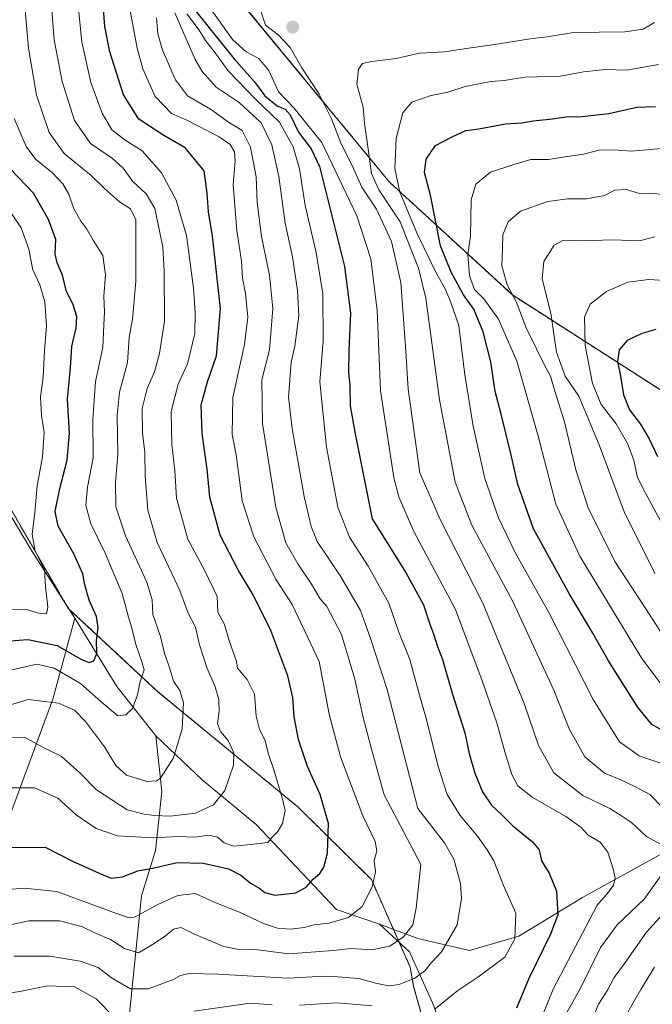
# Model space of a CAD drawing. Units: metres. Extents: x 654997 to 658457, y 4739429 to 4741820.
# Drawn here: x 657309 to 657490, y 4741149 to 4741431 of the extents above; entities that cross this region are included whole.
import ezdxf

# ---------------------------------------------------------------- set-up
doc = ezdxf.new("R2010")
doc.units = ezdxf.units.M
doc.header["$MEASUREMENT"] = 0
doc.linetypes.add('TRAZOS', pattern=[0.75, 0.5, -0.25])
for name, color, linetype, lineweight in [('Arbolado forestal', 92, 'TRAZOS', 0), ('Arbolado forestal CxS', 92, 'Continuous', 0), ('Carátula', 7, 'Continuous', 5), ('Corriente natural lineal', 142, 'Continuous', 13), ('Curva de nivel maestra', 36, 'Continuous', 30), ('Curva de nivel normal', 36, 'Continuous', 0), ('Punto de cota en terreno', 7, 'Continuous', 0)]:
    doc.layers.add(name, color=color, linetype=linetype, lineweight=lineweight)

# ---------------------------------------------------------------- blocks, each defined once
blk = doc.blocks.new('*U200')
at = {"layer": 'Curva de nivel normal', "color": 36, "linetype": 'Continuous', "lineweight": 0}
blk.add_polyline3d([(657306.07, 4741244.39, 755), (657314.03, 4741246.25, 755), (657318.97, 4741245.12, 755), (657326.5, 4741240.71, 755), (657332.38, 4741235.58, 755), (657337.25, 4741231.46, 755), (657339.54, 4741231.69, 755), (657341.43, 4741233.52, 755), (657342.87, 4741237.5, 755), (657343.64, 4741241.29, 755), (657344.73, 4741244.6, 755), (657344.05, 4741246.92, 755), (657342.39, 4741251.9, 755), (657341.24, 4741256.49, 755), (657340.25, 4741259.68, 755), (657338.48, 4741266.47, 755), (657333.58, 4741278, 755), (657329.53, 4741286.37, 755), (657328.06, 4741291.6, 755), (657328.55, 4741296.82, 755), (657330.12, 4741305.28, 755), (657330.01, 4741316.24, 755), (657330.84, 4741327.13, 755), (657332.95, 4741336.82, 755), (657333.2, 4741343.31, 755), (657333.42, 4741346.96, 755), (657333.21, 4741351.45, 755), (657333.72, 4741357.62, 755), (657332.94, 4741363.14, 755), (657330.18, 4741367.51, 755), (657328.32, 4741370.68, 755), (657326.59, 4741372.92, 755), (657324.66, 4741376.49, 755), (657323.23, 4741380.63, 755), (657321.48, 4741383.64, 755), (657318.38, 4741386.9, 755), (657313.8, 4741390.6, 755), (657310.98, 4741394.3, 755), (657307.52, 4741402.34, 755)], dxfattribs=at)
blk = doc.blocks.new('*U240')
at = {"layer": 'Curva de nivel normal', "color": 36, "linetype": 'Continuous', "lineweight": 0}
blk.add_polyline3d([(657304.97, 4741377.82, 745), (657309.53, 4741371.07, 745), (657311.71, 4741364.9, 745), (657312.94, 4741359.01, 745), (657314.87, 4741354.74, 745), (657316.36, 4741349.9, 745), (657316.83, 4741343.05, 745), (657316.28, 4741335.82, 745), (657315.84, 4741328.37, 745), (657315.07, 4741322.61, 745), (657315.39, 4741317.37, 745), (657316.16, 4741312.47, 745), (657315.67, 4741305.53, 745), (657314.16, 4741297.2, 745), (657313.46, 4741289.66, 745), (657312.7, 4741283.37, 745), (657313.58, 4741278.56, 745), (657316.28, 4741273.28, 745), (657316.56, 4741268.38, 745), (657317.23, 4741262.51, 745), (657316.78, 4741260.66, 745), (657314.51, 4741260.85, 745), (657311.04, 4741261.89, 745), (657306.68, 4741262, 745)], dxfattribs=at)
blk = doc.blocks.new('*U282')
at = {"layer": 'Curva de nivel maestra', "color": 36, "linetype": 'Continuous', "lineweight": 30}
blk.add_polyline3d([(657303.77, 4741252.7, 750), (657311.43, 4741253.31, 750), (657319.83, 4741251.56, 750), (657326.83, 4741247.52, 750), (657328.98, 4741246.72, 750), (657330.36, 4741247.23, 750), (657331.24, 4741249.3, 750), (657331.13, 4741252.97, 750), (657331.59, 4741256.7, 750), (657331.1, 4741259.85, 750), (657329.04, 4741264.58, 750), (657327.74, 4741268.94, 750), (657327.18, 4741272.05, 750), (657324.59, 4741277.8, 750), (657320.18, 4741285.72, 750), (657319.32, 4741289.86, 750), (657320.59, 4741296.46, 750), (657322.75, 4741304.62, 750), (657323.41, 4741312.28, 750), (657322.8, 4741322, 750), (657323.64, 4741331.08, 750), (657324.04, 4741337.12, 750), (657325.33, 4741342.39, 750), (657325.5, 4741345.66, 750), (657324.44, 4741349.06, 750), (657322.42, 4741353.08, 750), (657321.42, 4741357.47, 750), (657319.81, 4741361.01, 750), (657319.29, 4741363.48, 750), (657319.49, 4741367.69, 750), (657317.42, 4741373.45, 750), (657313.13, 4741381, 750), (657306.61, 4741387.72, 750)], dxfattribs=at)
blk = doc.blocks.new('*U285')
at = {"layer": 'Curva de nivel maestra', "color": 36, "linetype": 'Continuous', "lineweight": 30}
blk.add_polyline3d([(657359.07, 4741433.61, 800), (657370.36, 4741419.45, 800), (657376.33, 4741412.76, 800), (657379.27, 4741408.76, 800), (657382.75, 4741405.9, 800), (657385.07, 4741405.01, 800), (657386.45, 4741403.32, 800), (657388.88, 4741398.41, 800), (657392.54, 4741393.67, 800), (657394.91, 4741388.62, 800), (657402.02, 4741359.97, 800), (657403.75, 4741346.64, 800), (657403.28, 4741335.99, 800), (657403.17, 4741329.64, 800), (657403.52, 4741326.02, 800), (657403.64, 4741320.08, 800), (657405.1, 4741312.14, 800), (657409.95, 4741287.82, 800), (657419.65, 4741272.23, 800), (657424.67, 4741263.22, 800), (657426.47, 4741257.64, 800), (657427.62, 4741254.64, 800), (657428.59, 4741251.3, 800), (657430.04, 4741247.53, 800), (657432.8, 4741237.89, 800), (657436.43, 4741226.57, 800), (657437.72, 4741220.66, 800), (657439.28, 4741215.09, 800), (657441.52, 4741209.73, 800), (657444.1, 4741205.91, 800), (657447.11, 4741203.08, 800), (657450.05, 4741200.12, 800), (657455.84, 4741195.38, 800), (657457.66, 4741193.11, 800), (657458.38, 4741190.01, 800), (657460.54, 4741186.47, 800), (657462.66, 4741181.29, 800), (657463.03, 4741174.57, 800), (657460.99, 4741168.97, 800), (657454.74, 4741156.3, 800), (657451.22, 4741147.85, 800)], dxfattribs=at)
blk = doc.blocks.new('5PATER')
at = {"layer": 'Carátula', "linetype": 'Continuous', "lineweight": 5}
h = blk.add_hatch(color=250, dxfattribs=at)
edge = h.paths.add_edge_path()
edge.add_ellipse((0, 0.01), major_axis=(-1.33, -1.34), ratio=0.999422, start_angle=0, end_angle=360)

msp = doc.modelspace()

# ---------------------------------------------------------------- linework, layer by layer
at = {"layer": 'Arbolado forestal', "color": 92, "linetype": 'TRAZOS', "lineweight": 0}
for points in [[(657548.23, 4741288.85, 864.96), (657450.04, 4741351.83, 834.66), (657414.9, 4741384.1, 817.85), (657371.16, 4741437.16, 808.9), (657343.91, 4741465.84, 791.11), (657323.83, 4741511.73, 766.78), (657313.8, 4741546.15, 752.82), (657311.65, 4741599.22, 733.73), (657313.81, 4741654.66, 716.83)], [(657548.23, 4741288.85, 864.96), (657450.04, 4741351.83, 834.66), (657414.9, 4741384.1, 817.85), (657371.16, 4741437.16, 808.9), (657343.91, 4741465.84, 791.11), (657323.83, 4741511.73, 766.78), (657313.8, 4741546.15, 752.82), (657311.65, 4741599.22, 733.73), (657313.81, 4741654.66, 716.83)], [(657230.08, 4741424.67, 708.25), (657252.93, 4741390.55, 716.42), (657276.52, 4741353.28, 726.78), (657300.67, 4741300.77, 737.26), (657321.92, 4741264.11, 747.01), (657323.04, 4741262.18, 747.19), (657323.33, 4741261.91, 747.27), (657348.69, 4741238.33, 756.83), (657388.64, 4741205.46, 771.45), (657409.72, 4741184.62, 779.54), (657416.07, 4741170.3, 783.57), (657417.69, 4741166.64, 785.06), (657420.8, 4741159.6, 788.35), (657421.81, 4741154.03, 790.58), (657430.37, 4741123.72, 807.28), (657444.57, 4741100.09, 820.94), (657454.08, 4741083.28, 829.61), (657459.02, 4741079.38, 833.07), (657475.66, 4741066.27, 845.11), (657482.12, 4741063.4, 849.89), (657485.33, 4741061.98, 850.54), (657488.54, 4741060.55, 852.41)], [(657230.08, 4741424.67, 708.25), (657252.93, 4741390.55, 716.42), (657276.52, 4741353.28, 726.78), (657300.67, 4741300.77, 737.26), (657321.92, 4741264.11, 747.01), (657323.04, 4741262.18, 747.19), (657323.33, 4741261.91, 747.27), (657348.69, 4741238.33, 756.83), (657388.64, 4741205.46, 771.45), (657409.72, 4741184.62, 779.54), (657416.07, 4741170.3, 783.57), (657417.69, 4741166.64, 785.06), (657420.8, 4741159.6, 788.35), (657421.81, 4741154.03, 790.58), (657430.37, 4741123.72, 807.28), (657444.57, 4741100.09, 820.94), (657454.08, 4741083.28, 829.61), (657459.02, 4741079.38, 833.07), (657475.66, 4741066.27, 845.11), (657482.12, 4741063.4, 849.89), (657485.33, 4741061.98, 850.54), (657488.54, 4741060.55, 852.41)]]:
    msp.add_polyline3d(points, dxfattribs=at)
at = {"layer": 'Arbolado forestal CxS', "color": 92, "linetype": 'Continuous', "lineweight": 0}
for points in [[(657561.92, 4741455.46, 800.47), (657563.35, 4741422.46, 808.75), (657574.45, 4741371.17, 823.9), (657574.81, 4741325.29, 841.61), (657548.23, 4741288.85, 864.96), (657450.04, 4741351.83, 834.66), (657414.9, 4741384.09, 817.85), (657371.16, 4741437.16, 808.9)], [(657371.16, 4741437.16, 808.9), (657414.9, 4741384.09, 817.85), (657450.04, 4741351.83, 834.66), (657548.23, 4741288.85, 864.96), (657560.27, 4741272.13, 858.82), (657571.24, 4741268.8, 851.55), (657584.88, 4741246.77, 842.56), (657575.44, 4741209, 848.49), (657599.86, 4741144.55, 854.54)], [(657300.67, 4741300.77, 737.26), (657323.04, 4741262.18, 747.19), (657348.69, 4741238.32, 756.83), (657388.64, 4741205.46, 771.45), (657409.73, 4741184.62, 779.54), (657420.8, 4741159.6, 788.35), (657421.81, 4741154.03, 790.58), (657430.37, 4741123.72, 807.28), (657444.57, 4741100.09, 820.94), (657454.08, 4741083.27, 829.61), (657475.66, 4741066.27, 845.11), (657502.14, 4741054.52, 865.95), (657526.1, 4741042.05, 882.82), (657526.1, 4741042.05, 882.82), (657497.39, 4740994.2, 893.56), (657484.49, 4740982.72, 899.06), (657464.41, 4740968.39, 909.11), (657473.01, 4740948.31, 923.6), (657488.79, 4740944.01, 924.84), (657510.3, 4740939.71, 926.61), (657517.47, 4740925.37, 934.82)], [(657430.37, 4741123.72, 807.28), (657421.81, 4741154.03, 790.58), (657420.8, 4741159.6, 788.35), (657409.73, 4741184.62, 779.54), (657388.64, 4741205.46, 771.45), (657348.69, 4741238.32, 756.83), (657323.04, 4741262.18, 747.19), (657300.67, 4741300.77, 737.26)]]:
    msp.add_polyline3d(points, dxfattribs=at)
at = {"layer": 'Corriente natural lineal', "color": 142, "linetype": 'Continuous', "lineweight": 13}
for points in [[(657324.94, 4741259.39, 747.78), (657312.54, 4741278.77, 744.42), (657301.01, 4741297.99, 737.4), (657289.83, 4741318.63, 731.64), (657270.99, 4741345.54, 725.89), (657263.25, 4741359.67, 722.74), (657250.93, 4741378.81, 717.02), (657240.95, 4741400.57, 712.51), (657230.74, 4741417.78, 708.56), (657213.13, 4741448.93, 699.06), (657202.59, 4741469.29, 694.55), (657192.86, 4741489.41, 690.45), (657185.16, 4741508.8, 684.77), (657179.75, 4741528.47, 681.93), (657178.39, 4741561.03, 672.29), (657177.41, 4741566.54, 671.8), (657175.17, 4741571.85, 671.52), (657160.49, 4741585.13, 669.38)], [(657275.75, 4741091.57, 823.1), (657281.64, 4741120.74, 807.46), (657288.33, 4741149.29, 793.81), (657303.05, 4741194.33, 774.8), (657318.65, 4741236.26, 759.39), (657324.94, 4741259.39, 747.78)], [(657348.03, 4741225.72, 757.88), (657336.96, 4741239.83, 752.83), (657324.94, 4741259.39, 747.78)], [(657342.7, 4741076.28, 832.66), (657340.43, 4741100.57, 817.16), (657339.1, 4741123.32, 805.58), (657339.99, 4741140.71, 796.17), (657344, 4741179.96, 777.95), (657348.01, 4741192.9, 772.11), (657349.8, 4741209.84, 761.45), (657348.03, 4741225.72, 757.88)], [(657412.05, 4741171.81, 782.24), (657399.71, 4741176.03, 778.62), (657376.81, 4741200.37, 768.44), (657361.29, 4741213.12, 763.13), (657348.03, 4741225.72, 757.88)], [(657552.64, 4741212.54, 844.34), (657546.39, 4741211.2, 840.65), (657519.19, 4741200.05, 822.98), (657491.99, 4741191.58, 809.46), (657470.14, 4741179.53, 802.55), (657451.86, 4741168.38, 795.31), (657437.8, 4741164.3, 792.4), (657422.96, 4741167.71, 786.02), (657412.05, 4741171.81, 782.24)], [(657464.34, 4741065.8, 839.72), (657461.22, 4741074.28, 835.58), (657452.75, 4741093.9, 825.01), (657432.68, 4741134.49, 802.14), (657427.33, 4741149.21, 793.96), (657420.64, 4741163.93, 786.81), (657412.05, 4741171.81, 782.24)]]:
    msp.add_polyline3d(points, dxfattribs=at)
at = {"layer": 'Curva de nivel maestra', "color": 36, "linetype": 'Continuous', "lineweight": 30}
for points in [[(657305.66, 4741193.75, 775), (657316.41, 4741193.93, 775), (657324.2, 4741189.92, 775), (657331.86, 4741186.46, 775), (657335.3, 4741185, 775), (657338.57, 4741185.36, 775), (657342.97, 4741187.12, 775), (657347.6, 4741187.98, 775), (657354.17, 4741189.48, 775), (657361.72, 4741189.26, 775), (657368.83, 4741187.7, 775), (657372.34, 4741185.92, 775), (657375.15, 4741183.54, 775), (657377.81, 4741182.06, 775), (657379.21, 4741180.88, 775), (657382.08, 4741180.11, 775), (657388.1, 4741180.81, 775), (657391.1, 4741182.44, 775), (657393.1, 4741184.72, 775), (657394.94, 4741186.31, 775), (657396.15, 4741188.2, 775), (657397.2, 4741192.14, 775), (657397.49, 4741200.64, 775), (657395.05, 4741208.97, 775), (657391.48, 4741216.97, 775), (657388.9, 4741224.69, 775), (657387.62, 4741231.18, 775), (657387.26, 4741236.69, 775), (657385.79, 4741242.94, 775), (657381, 4741255.86, 775), (657375.95, 4741266.11, 775), (657371.7, 4741272.99, 775), (657366.52, 4741283.14, 775), (657363.53, 4741293.97, 775), (657362.71, 4741301.97, 775), (657361.28, 4741312.24, 775), (657361.08, 4741320.37, 775), (657362.84, 4741327, 775), (657365.46, 4741334.4, 775), (657366.57, 4741347.98, 775), (657364.32, 4741368.7, 775), (657363.11, 4741375.64, 775), (657362.79, 4741380.98, 775), (657361.89, 4741387.34, 775), (657356.43, 4741393.96, 775), (657350.38, 4741397.41, 775), (657343.18, 4741402.12, 775), (657338.83, 4741409.07, 775), (657334.93, 4741421.36, 775), (657333.45, 4741428.64, 775), (657333.08, 4741433.64, 775)], [(657494.54, 4741226.4, 825), (657489.92, 4741228.96, 825), (657485.8, 4741234.01, 825), (657477.54, 4741247.19, 825), (657473.07, 4741255.05, 825), (657466.31, 4741266.46, 825), (657456.05, 4741284.96, 825), (657451.58, 4741297.58, 825), (657449.64, 4741306.49, 825), (657446.75, 4741318.12, 825), (657445.11, 4741324.18, 825), (657443.92, 4741332.73, 825), (657441.67, 4741341.28, 825), (657439.04, 4741347.75, 825), (657436.03, 4741351.89, 825), (657432.56, 4741358.37, 825), (657429.47, 4741365.89, 825), (657426.64, 4741380.37, 825), (657424.94, 4741386.9, 825), (657425.42, 4741390.71, 825), (657428.09, 4741394.57, 825), (657432.85, 4741397.03, 825), (657436.77, 4741398.86, 825), (657440.43, 4741399.32, 825), (657448.09, 4741400.77, 825), (657452.74, 4741401.12, 825), (657455.95, 4741401.68, 825), (657461.53, 4741402.2, 825), (657465.34, 4741402.82, 825), (657469.86, 4741402.85, 825), (657477.62, 4741403.77, 825), (657485.59, 4741405.57, 825), (657490.95, 4741405.78, 825)], [(657491.11, 4741342, 850), (657487.04, 4741340.85, 850), (657482.9, 4741338.84, 850), (657480.58, 4741336.1, 850), (657480.08, 4741332.82, 850), (657480.92, 4741328.58, 850), (657481.82, 4741323.3, 850), (657483.57, 4741319.01, 850), (657486.68, 4741314.89, 850), (657489.16, 4741310.64, 850), (657491.52, 4741305.64, 850)]]:
    msp.add_polyline3d(points, dxfattribs=at)
at = {"layer": 'Curva de nivel normal', "color": 36, "linetype": 'Continuous', "lineweight": 0}
for points in [[(657324.57, 4741447.95, 770), (657326.87, 4741424.26, 770), (657329.47, 4741412.6, 770), (657332.68, 4741403.84, 770), (657335.5, 4741399.11, 770), (657339.26, 4741396.12, 770), (657344.13, 4741393.02, 770), (657349.66, 4741386.77, 770), (657353.85, 4741378.93, 770), (657356.8, 4741368.85, 770), (657358.89, 4741353.76, 770), (657359.29, 4741346.82, 770), (657359.26, 4741340.82, 770), (657357.11, 4741332.18, 770), (657354.48, 4741326.33, 770), (657352.5, 4741318.54, 770), (657352.66, 4741309.05, 770), (657353.48, 4741301.65, 770), (657353.96, 4741293.75, 770), (657357.2, 4741281.97, 770), (657362.07, 4741272.97, 770), (657365.62, 4741265.63, 770), (657365.84, 4741261.11, 770), (657367.7, 4741257.62, 770), (657369, 4741253.3, 770), (657371.1, 4741246.97, 770), (657371.43, 4741245.07, 770), (657374.24, 4741241.87, 770), (657376.33, 4741237.63, 770), (657376.79, 4741231.32, 770), (657377.75, 4741227.57, 770), (657379.25, 4741224.58, 770), (657380.3, 4741220.45, 770), (657381.79, 4741215.99, 770), (657384.16, 4741207.97, 770), (657385.1, 4741204.41, 770), (657384.3, 4741200.66, 770), (657382.97, 4741198.33, 770), (657381.43, 4741196.82, 770), (657380.1, 4741195.18, 770), (657375.24, 4741194.6, 770), (657370.41, 4741194.16, 770), (657367.65, 4741195.11, 770), (657365.67, 4741196.73, 770), (657363.25, 4741197.27, 770), (657359.2, 4741196.77, 770), (657354.33, 4741196.92, 770), (657347.32, 4741196.56, 770), (657337.07, 4741197.08, 770), (657331.03, 4741199.19, 770), (657325.3, 4741203.16, 770), (657320.04, 4741207.91, 770), (657313.36, 4741210.9, 770), (657305.6, 4741210.85, 770)], [(657304.77, 4741181.72, 780), (657310.43, 4741182.16, 780), (657319.77, 4741181.24, 780), (657326.69, 4741178.62, 780), (657336.79, 4741174.95, 780), (657340.48, 4741173.69, 780), (657342.02, 4741173.9, 780), (657348.66, 4741177.44, 780), (657354.32, 4741180.09, 780), (657359.32, 4741180.62, 780), (657365.21, 4741177.94, 780), (657371.98, 4741175.29, 780), (657378.87, 4741172.07, 780), (657382.89, 4741170.76, 780), (657386.57, 4741170.44, 780), (657390.54, 4741170.88, 780), (657393.4, 4741171.65, 780), (657397.54, 4741172.18, 780), (657403.19, 4741173.76, 780), (657407.09, 4741176.94, 780), (657409.98, 4741182.52, 780), (657410.88, 4741186.81, 780), (657410.55, 4741189.98, 780), (657411.31, 4741192.81, 780), (657410.77, 4741195.48, 780), (657407.3, 4741202.82, 780), (657400.9, 4741219.72, 780), (657397.6, 4741231.95, 780), (657394.8, 4741246.97, 780), (657387.02, 4741263.3, 780), (657382.45, 4741270.34, 780), (657376.08, 4741282.64, 780), (657372.72, 4741292.92, 780), (657372.04, 4741298.9, 780), (657371.05, 4741306.14, 780), (657369.9, 4741311.96, 780), (657370.08, 4741322.48, 780), (657373.4, 4741337.67, 780), (657374.43, 4741345.48, 780), (657373.73, 4741352.22, 780), (657372.87, 4741356.63, 780), (657372.6, 4741361.47, 780), (657371.22, 4741370.32, 780), (657370.17, 4741383.3, 780), (657370.77, 4741390.21, 780), (657370.54, 4741392.75, 780), (657369.37, 4741394.91, 780), (657366.19, 4741397.05, 780), (657356.95, 4741401.82, 780), (657352.56, 4741403.79, 780), (657347.85, 4741408.58, 780), (657344.35, 4741416.57, 780), (657342.72, 4741422.46, 780), (657338.82, 4741443.46, 780)], [(657304.28, 4741233.89, 760), (657311.58, 4741236.12, 760), (657320.22, 4741235.08, 760), (657324.84, 4741233.04, 760), (657327.96, 4741229.83, 760), (657333.37, 4741222.57, 760), (657336.66, 4741217.2, 760), (657339.65, 4741214.52, 760), (657345.52, 4741212.68, 760), (657348.23, 4741212.82, 760), (657349.37, 4741213.64, 760), (657353.15, 4741219.39, 760), (657355.58, 4741227.72, 760), (657356.01, 4741235.19, 760), (657354.94, 4741238.7, 760), (657353.16, 4741241.34, 760), (657351.88, 4741245.55, 760), (657350.51, 4741249.26, 760), (657349.42, 4741254.19, 760), (657347.2, 4741260.44, 760), (657347.05, 4741264.64, 760), (657345.5, 4741269.64, 760), (657339.4, 4741282.97, 760), (657336.62, 4741291.19, 760), (657336.57, 4741298.18, 760), (657337.19, 4741306.19, 760), (657336.97, 4741317.32, 760), (657337.72, 4741324.05, 760), (657339.99, 4741332.49, 760), (657340.46, 4741339.65, 760), (657341.39, 4741344.9, 760), (657342.4, 4741355.73, 760), (657342.33, 4741373.3, 760), (657340.86, 4741376.51, 760), (657337.71, 4741378.52, 760), (657333.36, 4741382.25, 760), (657329.61, 4741386, 760), (657321.84, 4741392.32, 760), (657317.56, 4741398.3, 760), (657313.93, 4741408.97, 760), (657311.63, 4741422.48, 760), (657310.17, 4741439.97, 760)], [(657318.17, 4741435.78, 765), (657319.02, 4741424.83, 765), (657321.26, 4741412.86, 765), (657324.85, 4741401.78, 765), (657329.4, 4741395.18, 765), (657335.64, 4741390.9, 765), (657338.72, 4741388.09, 765), (657341.47, 4741384.25, 765), (657345.35, 4741380.81, 765), (657347.76, 4741376.6, 765), (657350.03, 4741365.56, 765), (657350.48, 4741358.68, 765), (657350.52, 4741344.39, 765), (657349.11, 4741335.09, 765), (657347.72, 4741329.85, 765), (657345.55, 4741325.09, 765), (657344.14, 4741319.34, 765), (657344.24, 4741312.42, 765), (657344.96, 4741306.76, 765), (657345.04, 4741299.89, 765), (657345.78, 4741290.31, 765), (657348.42, 4741281.03, 765), (657354.97, 4741267.26, 765), (657357.32, 4741260.85, 765), (657359.39, 4741256.81, 765), (657360.58, 4741251.77, 765), (657362.64, 4741245.23, 765), (657365.09, 4741239.72, 765), (657366.12, 4741236.11, 765), (657366.19, 4741232.82, 765), (657365.68, 4741229.3, 765), (657366.57, 4741226.94, 765), (657368.75, 4741224.42, 765), (657370.36, 4741220.9, 765), (657370.25, 4741217.34, 765), (657367.82, 4741210.07, 765), (657364.54, 4741205.95, 765), (657359.43, 4741203.62, 765), (657352.21, 4741202.78, 765), (657347.71, 4741202.96, 765), (657344.77, 4741203.37, 765), (657339.87, 4741204.52, 765), (657331.14, 4741210.31, 765), (657326.37, 4741215.14, 765), (657321, 4741219.88, 765), (657315.82, 4741222.36, 765), (657310.53, 4741225.38, 765), (657305.68, 4741225.11, 765)], [(657363.13, 4741434.51, 805), (657370.02, 4741424.89, 805), (657373.87, 4741421.4, 805), (657377.54, 4741419.52, 805), (657380.39, 4741416.09, 805), (657383.17, 4741409.97, 805), (657387.55, 4741405.39, 805), (657395.57, 4741395.44, 805), (657405.52, 4741374.49, 805), (657409.54, 4741362.21, 805), (657411.41, 4741347.36, 805), (657412.35, 4741324.44, 805), (657416.17, 4741299.58, 805), (657417.57, 4741294.06, 805), (657421.87, 4741284.22, 805), (657433.79, 4741261.86, 805), (657441.41, 4741241.45, 805), (657445.64, 4741229.42, 805), (657447.84, 4741221.12, 805), (657449.89, 4741214.66, 805), (657451.64, 4741211.38, 805), (657455.68, 4741208.18, 805), (657465.35, 4741202.66, 805), (657469.6, 4741199.62, 805), (657471.74, 4741197.27, 805), (657475.15, 4741195.36, 805), (657477.3, 4741192.49, 805), (657478.9, 4741187.66, 805), (657479.42, 4741184.97, 805), (657479, 4741182.97, 805), (657477.51, 4741180.97, 805), (657474.29, 4741177.3, 805), (657461.68, 4741153.22, 805), (657457.08, 4741141.72, 805)], [(657305.43, 4741171.46, 785), (657311.8, 4741172.82, 785), (657320.49, 4741172.82, 785), (657326.95, 4741171.21, 785), (657331.05, 4741169.16, 785), (657335.08, 4741167.48, 785), (657339.1, 4741164.89, 785), (657343.1, 4741163.69, 785), (657347.1, 4741166, 785), (657350.77, 4741168.47, 785), (657353.1, 4741170.47, 785), (657355.2, 4741170.94, 785), (657359.1, 4741169.03, 785), (657367.57, 4741165.44, 785), (657372.32, 4741164.52, 785), (657376.44, 4741164.6, 785), (657386.13, 4741163.41, 785), (657398.77, 4741164.3, 785), (657403.95, 4741164.94, 785), (657409.83, 4741164.47, 785), (657414.95, 4741165.53, 785), (657418.9, 4741168.25, 785), (657421.54, 4741171.68, 785), (657422.52, 4741176.43, 785), (657423.84, 4741188.97, 785), (657413.33, 4741208.84, 785), (657409.62, 4741222.33, 785), (657407.26, 4741231.39, 785), (657404.96, 4741241.94, 785), (657401.21, 4741254.69, 785), (657396.96, 4741262.74, 785), (657395.07, 4741264.94, 785), (657392.56, 4741269.09, 785), (657388.72, 4741274.94, 785), (657385.24, 4741280.93, 785), (657382.36, 4741291.14, 785), (657378.6, 4741315.07, 785), (657378.39, 4741327.52, 785), (657380.56, 4741336.11, 785), (657381.52, 4741347.95, 785), (657380.62, 4741357.54, 785), (657378.32, 4741368.61, 785), (657377.04, 4741378.3, 785), (657376.73, 4741385.65, 785), (657375.15, 4741394.09, 785), (657372.75, 4741398.88, 785), (657368.86, 4741401.26, 785), (657363.71, 4741404.94, 785), (657357.16, 4741408.81, 785), (657353.66, 4741413.35, 785), (657349.98, 4741421.85, 785), (657348.66, 4741426.54, 785), (657348.22, 4741431.1, 785)], [(657353.53, 4741432.56, 790), (657359.34, 4741419.21, 790), (657361.3, 4741415.76, 790), (657365.37, 4741411.24, 790), (657371.92, 4741406.9, 790), (657378.17, 4741401.06, 790), (657381.27, 4741394.82, 790), (657383.23, 4741385.72, 790), (657385.02, 4741372.36, 790), (657387.14, 4741362.71, 790), (657388.6, 4741353.14, 790), (657389.01, 4741345.88, 790), (657387.84, 4741337.18, 790), (657386.82, 4741332.64, 790), (657386.05, 4741322.64, 790), (657387.03, 4741313.6, 790), (657390.45, 4741294.16, 790), (657392.46, 4741285.6, 790), (657394.18, 4741281.33, 790), (657400.85, 4741271.44, 790), (657406.59, 4741261.6, 790), (657409.42, 4741253.84, 790), (657414.26, 4741238.95, 790), (657423.02, 4741204.97, 790), (657430.62, 4741195.16, 790), (657433.29, 4741190.44, 790), (657435.21, 4741183.52, 790), (657435.45, 4741179.16, 790), (657434.25, 4741171.64, 790), (657429.8, 4741163.97, 790), (657426.93, 4741160.87, 790), (657424.97, 4741158.48, 790), (657422.11, 4741156.44, 790), (657417.69, 4741154.64, 790), (657414.72, 4741154.26, 790), (657410.87, 4741154.94, 790), (657406.15, 4741156.3, 790), (657400.04, 4741156.76, 790), (657396.1, 4741156.96, 790), (657385.94, 4741156.45, 790), (657365.77, 4741157.59, 790), (657357.6, 4741157.75, 790), (657355.1, 4741157.22, 790), (657353.1, 4741155.99, 790), (657350.56, 4741155.11, 790), (657345.94, 4741153.32, 790), (657340.85, 4741153.32, 790), (657335.38, 4741156.51, 790), (657331.56, 4741159.43, 790), (657326.44, 4741161.31, 790), (657317.79, 4741162.66, 790), (657311.16, 4741162.7, 790), (657307.49, 4741162.66, 790)], [(657356.98, 4741432.23, 795), (657360.46, 4741427.54, 795), (657362.32, 4741424.66, 795), (657365.09, 4741421.08, 795), (657368.8, 4741415.99, 795), (657376.64, 4741407.76, 795), (657383.44, 4741401.31, 795), (657387.34, 4741394.18, 795), (657389.17, 4741387.93, 795), (657390.77, 4741377.4, 795), (657393.94, 4741363.96, 795), (657395.79, 4741352.12, 795), (657395.92, 4741338.66, 795), (657394.99, 4741326.97, 795), (657396.84, 4741308.33, 795), (657400.14, 4741291.18, 795), (657403.42, 4741282.52, 795), (657408.76, 4741274.27, 795), (657414.68, 4741263.66, 795), (657417.56, 4741255.34, 795), (657420.71, 4741247.58, 795), (657423.46, 4741237.34, 795), (657425.5, 4741230.37, 795), (657428.78, 4741216.96, 795), (657431.36, 4741208.97, 795), (657435.08, 4741202.92, 795), (657440.1, 4741197.05, 795), (657442.84, 4741193.12, 795), (657444.78, 4741189.94, 795), (657447.51, 4741182.96, 795), (657451, 4741174.97, 795), (657450.78, 4741167.64, 795), (657447.88, 4741162.44, 795), (657440.14, 4741156.66, 795), (657434.43, 4741152.89, 795), (657427.97, 4741147.68, 795)], [(657378.18, 4741432.71, 810), (657379.42, 4741429.02, 810), (657383.03, 4741426.22, 810), (657386.53, 4741422.58, 810), (657389.85, 4741416.79, 810), (657394.77, 4741409.3, 810), (657398.31, 4741402.18, 810), (657401.1, 4741395.08, 810), (657404.19, 4741388.87, 810), (657407.02, 4741382.67, 810), (657411.17, 4741376.37, 810), (657415.48, 4741367.09, 810), (657418.18, 4741355.36, 810), (657419.62, 4741335.75, 810), (657420.28, 4741324.93, 810), (657423.57, 4741300.97, 810), (657429.39, 4741287.59, 810), (657441.57, 4741263.65, 810), (657453.46, 4741234.97, 810), (657457.48, 4741222.97, 810), (657461.87, 4741215.16, 810), (657470.16, 4741208.66, 810), (657477.95, 4741204.9, 810), (657481.22, 4741202.88, 810), (657484.1, 4741200.93, 810), (657488.38, 4741196.9, 810), (657492.74, 4741194.51, 810)], [(657490.66, 4741429.82, 815), (657487.46, 4741427.89, 815), (657482.19, 4741427.13, 815), (657467.5, 4741426.94, 815), (657459.96, 4741425.67, 815), (657455.15, 4741425.12, 815), (657444.37, 4741423.35, 815), (657436.83, 4741422.38, 815), (657430.7, 4741421.37, 815), (657423.47, 4741420.98, 815), (657416.85, 4741419.46, 815), (657409.87, 4741418.6, 815), (657407.18, 4741418.02, 815), (657405.99, 4741416.46, 815), (657405.58, 4741412.15, 815), (657407.38, 4741405.6, 815), (657407.74, 4741400.97, 815), (657408.55, 4741395.64, 815), (657409.77, 4741386.61, 815), (657411.84, 4741381.93, 815), (657417.91, 4741372.78, 815), (657423.15, 4741359.5, 815), (657425.33, 4741350.94, 815), (657429.2, 4741321.86, 815), (657433.68, 4741298.3, 815), (657438.47, 4741285.97, 815), (657450.3, 4741263.97, 815), (657461.94, 4741238.79, 815), (657466.39, 4741227.57, 815), (657470.78, 4741219.72, 815), (657476.38, 4741215.07, 815), (657481.04, 4741213.11, 815), (657485.22, 4741211.14, 815), (657489.38, 4741208.92, 815), (657492.96, 4741205.22, 815)], [(657492.66, 4741217.81, 820), (657486.3, 4741220.04, 820), (657480.65, 4741224.05, 820), (657473.19, 4741236.11, 820), (657460.45, 4741260.98, 820), (657450.87, 4741278.2, 820), (657446.12, 4741288.09, 820), (657442.18, 4741299.3, 820), (657438.86, 4741314.3, 820), (657436.45, 4741328.97, 820), (657434.76, 4741343.12, 820), (657432.44, 4741349.64, 820), (657431.02, 4741353.22, 820), (657428.26, 4741358.14, 820), (657422.93, 4741369.16, 820), (657417.81, 4741381.28, 820), (657416.38, 4741387.97, 820), (657416.81, 4741396.64, 820), (657418.69, 4741403.97, 820), (657421.33, 4741407.02, 820), (657426.78, 4741408.92, 820), (657431.61, 4741409.86, 820), (657436.56, 4741411.47, 820), (657443.86, 4741412.86, 820), (657447.68, 4741413.2, 820), (657453.74, 4741414.12, 820), (657463.83, 4741414.47, 820), (657470.38, 4741415.7, 820), (657476.72, 4741416.31, 820), (657482.82, 4741416.12, 820), (657491.86, 4741417.73, 820)], [(657493.14, 4741239.72, 830), (657487.06, 4741247.86, 830), (657469.3, 4741277.16, 830), (657462.47, 4741292.01, 830), (657457.29, 4741311.83, 830), (657451.35, 4741332.89, 830), (657446.06, 4741344.92, 830), (657441.88, 4741350.75, 830), (657439.17, 4741353.37, 830), (657437.75, 4741357.29, 830), (657437.28, 4741363.38, 830), (657438.03, 4741368.64, 830), (657438.22, 4741379.02, 830), (657439.58, 4741383.54, 830), (657443.77, 4741386.92, 830), (657450.45, 4741389.14, 830), (657455.36, 4741390.59, 830), (657460.42, 4741390.62, 830), (657465.58, 4741391.46, 830), (657470.04, 4741391.99, 830), (657474.89, 4741393.22, 830), (657479.1, 4741393.4, 830), (657484.1, 4741392.98, 830), (657493.78, 4741393.86, 830)], [(657495.84, 4741380.18, 835), (657489.96, 4741380.94, 835), (657486.36, 4741380.9, 835), (657482.66, 4741382.03, 835), (657479.35, 4741381.79, 835), (657476.43, 4741380.32, 835), (657471.2, 4741379.3, 835), (657465.82, 4741379.37, 835), (657460.2, 4741378.55, 835), (657452.38, 4741375.82, 835), (657448.86, 4741372.76, 835), (657447.28, 4741369.03, 835), (657447.2, 4741365.11, 835), (657446.99, 4741360.19, 835), (657448.58, 4741354.78, 835), (657451.13, 4741349.97, 835), (657453.96, 4741342.4, 835), (657456.95, 4741336.42, 835), (657459.3, 4741331.55, 835), (657460.93, 4741328.63, 835), (657462.2, 4741324.3, 835), (657464.95, 4741315.53, 835), (657468.22, 4741301.8, 835), (657471.73, 4741290.94, 835), (657479.36, 4741275.58, 835), (657488.17, 4741262.05, 835), (657494.34, 4741252.65, 835)], [(657490.77, 4741368.45, 840), (657486.43, 4741367.35, 840), (657478.79, 4741367.62, 840), (657469.96, 4741367.33, 840), (657464.43, 4741367.42, 840), (657461.96, 4741366.08, 840), (657459.06, 4741361.44, 840), (657458.6, 4741356.5, 840), (657461.03, 4741346.66, 840), (657462.66, 4741335.46, 840), (657465.16, 4741328.62, 840), (657469.02, 4741322.91, 840), (657474.9, 4741308.96, 840), (657482.05, 4741289.78, 840), (657490.77, 4741272.19, 840)], [(657493.72, 4741284.72, 845), (657487.9, 4741295.53, 845), (657485.82, 4741299.61, 845), (657484.78, 4741304.55, 845), (657483.01, 4741309.38, 845), (657479.74, 4741314.97, 845), (657475.48, 4741320.53, 845), (657472.99, 4741326.52, 845), (657470.87, 4741337.4, 845), (657470.71, 4741345.51, 845), (657472.25, 4741349.22, 845), (657476.98, 4741352.8, 845), (657483.05, 4741355.54, 845), (657489.1, 4741356.3, 845), (657495.08, 4741355.9, 845)], [(657493.02, 4741186.31, 810), (657487.75, 4741178.97, 810), (657479.98, 4741171.64, 810), (657475.27, 4741165.16, 810), (657469.43, 4741153.4, 810), (657464.88, 4741145.24, 810)], [(657492.96, 4741174.61, 815), (657488.4, 4741169.55, 815), (657482.11, 4741160.64, 815), (657479.16, 4741156.64, 815), (657477.29, 4741152.97, 815), (657474.66, 4741148.97, 815), (657473.02, 4741144.93, 815)], [(657482.38, 4741145.54, 820), (657486.82, 4741153.2, 820), (657490.67, 4741159.54, 820)], [(657336.11, 4741145.31, 795), (657331.02, 4741150.49, 795), (657324.77, 4741153.97, 795), (657317.1, 4741154.22, 795), (657309.67, 4741152.68, 795), (657303.7, 4741151.77, 795)], [(657381.34, 4741148.76, 795), (657375.1, 4741149.25, 795), (657359.07, 4741146.98, 795)], [(657409.94, 4741148.48, 795), (657399.83, 4741149.36, 795), (657389.19, 4741148.67, 795)]]:
    msp.add_polyline3d(points, dxfattribs=at)

# ---------------------------------------------------------------- block references
at = {"layer": 'Curva de nivel maestra', "color": 36, "linetype": 'Continuous', "lineweight": 30}
for name in ['*U282', '*U285']:
    msp.add_blockref(name, (0, 0), dxfattribs=at)
at = {"layer": 'Curva de nivel normal', "color": 36, "linetype": 'Continuous', "lineweight": 0}
for name in ['*U240', '*U200']:
    msp.add_blockref(name, (0, 0), dxfattribs=at)
at = {"layer": 'Punto de cota en terreno', "linetype": 'Continuous', "lineweight": 0}
msp.add_blockref('5PATER', (657387.21, 4741428.47, 811.01), dxfattribs=at)

doc.saveas('drawing.dxf')
